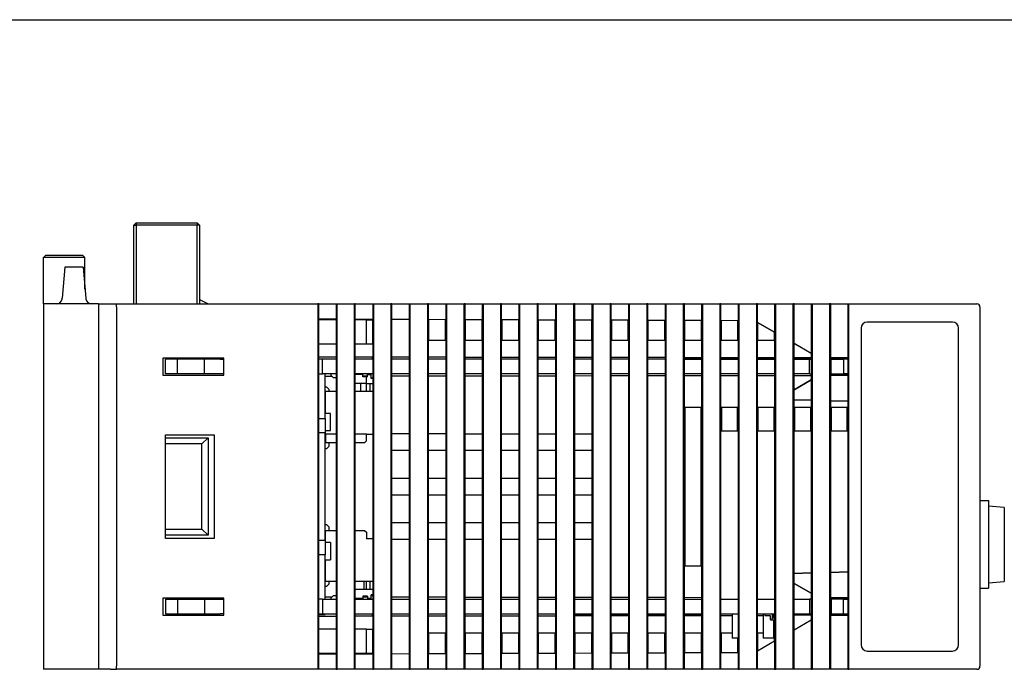
# Model space of a CAD drawing. Units: millimetres. Extents: x 13 to 284, y 13 to 190.
# Drawn here: x 59 to 113, y 154 to 190 of the extents above; entities that cross this region are included whole.
import ezdxf

# ---------------------------------------------------------------- set-up
doc = ezdxf.new("R2010")
doc.units = ezdxf.units.MM
doc.layers.add('WORKLAYER', color=7, linetype='Continuous', lineweight=25)

msp = doc.modelspace()

# ---------------------------------------------------------------- linework, layer by layer
at = {"color": 7, "linetype": 'Continuous', "lineweight": 25}
for p, q in [((65.56561699, 178.75651069), (65.69895032, 178.88984402)), ((65.69895032, 178.88984402), (69.03228365, 178.88984402)), ((65.69895032, 178.88984402), (65.69895032, 178.75651069)), ((69.03228365, 178.88984402), (69.03228365, 178.75651069)), ((69.03228365, 178.88984402), (69.16561699, 178.75651069)), ((65.56561699, 174.45651069), (65.56561699, 178.75651069)), ((65.56561699, 178.75651069), (65.69895032, 178.75651069)), ((65.69895032, 178.75651069), (65.69895032, 174.45651069)), ((69.03228365, 178.75651069), (65.69895032, 178.75651069)), ((69.03228365, 174.45651069), (69.03228365, 178.75651069)), ((69.16561699, 178.75651069), (69.03228365, 178.75651069)), ((69.16561699, 178.75651069), (69.16561699, 174.45651069)), ((60.63228365, 176.98984402), (60.76561699, 177.12317736)), ((62.89895032, 176.98984402), (60.63228365, 176.98984402)), ((60.63228365, 174.45651069), (60.63228365, 176.98984402)), ((60.76561699, 177.12317736), (62.76561699, 177.12317736)), ((62.89895032, 176.98984402), (62.76561699, 177.12317736)), ((62.89895032, 175.25651069), (62.89895032, 176.98984402)), ((61.79895032, 176.45651069), (61.65775461, 174.7621622)), ((62.79895032, 176.45651069), (61.79895032, 176.45651069)), ((62.79895032, 176.45651069), (62.94014603, 174.7621622)), ((69.16561699, 174.68984402), (69.63228365, 174.45651069)), ((60.63228365, 174.45651069), (60.63228365, 154.45651069)), ((63.63228365, 174.45651069), (60.63228365, 174.45651069)), ((63.63228365, 174.45651069), (63.63228365, 154.45651069)), ((63.63228365, 174.45651069), (64.29895032, 174.45651069)), ((64.29895032, 174.45651069), (64.63228365, 174.45651069)), ((64.63228365, 174.45651069), (75.64101828, 174.45651069)), ((64.63228365, 174.28984402), (64.63228365, 174.45651069)), ((64.63228365, 174.28984402), (64.63228365, 154.62317736)), ((75.63228365, 174.28984402), (75.63228365, 154.62317736)), ((75.68888125, 174.45651069), (75.64101828, 174.45651069)), ((75.68888125, 173.61653745), (75.68888125, 174.45651069)), ((75.68888125, 174.45651069), (76.64199155, 174.45651069)), ((76.64199155, 174.45651069), (76.64199155, 173.61309165)), ((76.64199155, 174.45651069), (76.69021569, 174.45651069)), ((76.69021569, 174.45651069), (77.64101828, 174.45651069)), ((76.69895032, 154.62317736), (76.69895032, 174.28984402)), ((77.63228365, 174.28984402), (77.63228365, 154.62317736)), ((77.68963942, 174.45651069), (77.64101828, 174.45651069)), ((77.68963942, 173.60930405), (77.68963942, 174.45651069)), ((77.68963942, 174.45651069), (78.64123395, 174.45651069)), ((78.64123395, 174.45651069), (78.64123395, 173.60586373)), ((78.64123395, 174.45651069), (78.69021569, 174.45651069)), ((78.69021569, 174.45651069), (79.64101828, 174.45651069)), ((78.69895032, 154.62317736), (78.69895032, 174.28984402)), ((79.63228365, 174.28984402), (79.63228365, 154.62317736)), ((79.69039759, 174.45651069), (79.64101828, 174.45651069)), ((79.69039759, 173.60207065), (79.69039759, 174.45651069)), ((79.69039759, 174.45651069), (80.64047635, 174.45651069)), ((80.64047635, 174.45651069), (80.64047635, 173.59863581)), ((80.64047635, 174.45651069), (80.69021569, 174.45651069)), ((80.69021569, 174.45651069), (81.64101828, 174.45651069)), ((80.69895032, 154.62317736), (80.69895032, 174.28984402)), ((81.63228365, 174.28984402), (81.63228365, 154.62317736)), ((81.69115577, 174.45651069), (81.64101828, 174.45651069)), ((81.69115577, 173.59483726), (81.69115577, 174.45651069)), ((81.69115577, 174.45651069), (82.63971875, 174.45651069)), ((82.63971875, 174.45651069), (82.63971875, 173.59140789)), ((82.63971875, 174.45651069), (82.69021569, 174.45651069)), ((82.69021569, 174.45651069), (83.64101828, 174.45651069)), ((82.69895032, 154.62317736), (82.69895032, 174.28984402)), ((83.63228365, 174.28984402), (83.63228365, 154.62317736)), ((83.69191394, 174.45651069), (83.64101828, 174.45651069)), ((83.69191394, 173.58760386), (83.69191394, 174.45651069)), ((83.69191394, 174.45651069), (84.63896115, 174.45651069)), ((84.63896115, 174.45651069), (84.63896115, 173.58417997)), ((84.63896115, 174.45651069), (84.69021569, 174.45651069)), ((84.69021569, 174.45651069), (85.64101828, 174.45651069)), ((84.69895032, 154.62317736), (84.69895032, 174.28984402)), ((85.63228365, 174.28984402), (85.63228365, 154.62317736)), ((85.69267211, 174.45651069), (85.64101828, 174.45651069)), ((85.69267211, 173.58037046), (85.69267211, 174.45651069)), ((85.69267211, 174.45651069), (86.63820356, 174.45651069)), ((86.63820356, 174.45651069), (86.63820356, 173.57695205)), ((86.63820356, 174.45651069), (86.69021569, 174.45651069)), ((86.69021569, 174.45651069), (87.64101828, 174.45651069)), ((86.69895032, 154.62317736), (86.69895032, 174.28984402)), ((87.63228365, 174.28984402), (87.63228365, 154.62317736)), ((87.69343028, 174.45651069), (87.64101828, 174.45651069)), ((87.69343028, 173.57313706), (87.69343028, 174.45651069)), ((87.69343028, 174.45651069), (88.63744596, 174.45651069)), ((88.63744596, 174.45651069), (88.63744596, 173.56972413)), ((88.63744596, 174.45651069), (88.69021569, 174.45651069)), ((88.69021569, 174.45651069), (89.64101828, 174.45651069)), ((88.69895032, 154.62317736), (88.69895032, 174.28984402)), ((89.63228365, 174.28984402), (89.63228365, 154.62317736)), ((89.69418846, 174.45651069), (89.64101828, 174.45651069)), ((89.69418846, 173.56590366), (89.69418846, 174.45651069)), ((89.69418846, 174.45651069), (90.63668836, 174.45651069)), ((90.63668836, 174.45651069), (90.63668836, 173.56249621)), ((90.63668836, 174.45651069), (90.69021569, 174.45651069)), ((90.69021569, 174.45651069), (91.64101828, 174.45651069)), ((90.69895032, 154.62317736), (90.69895032, 174.28984402)), ((91.63228365, 174.28984402), (91.63228365, 154.62317736)), ((91.69494663, 174.45651069), (91.64101828, 174.45651069)), ((91.69494663, 173.55867026), (91.69494663, 174.45651069)), ((91.69494663, 174.45651069), (92.63593076, 174.45651069)), ((92.63593076, 174.45651069), (92.63593076, 173.55526829)), ((92.63593076, 174.45651069), (92.69021569, 174.45651069)), ((92.69021569, 174.45651069), (93.64101828, 174.45651069)), ((92.69895032, 154.62317736), (92.69895032, 174.28984402)), ((93.63228365, 174.28984402), (93.63228365, 154.62317736)), ((93.6957048, 174.45651069), (93.64101828, 174.45651069)), ((93.6957048, 173.55143686), (93.6957048, 174.45651069)), ((93.6957048, 174.45651069), (94.63517316, 174.45651069)), ((94.63517316, 174.45651069), (94.63517316, 173.54804037)), ((94.63517316, 174.45651069), (94.69021569, 174.45651069)), ((94.69021569, 174.45651069), (95.64101828, 174.45651069)), ((94.69895032, 154.62317736), (94.69895032, 174.28984402)), ((95.63228365, 174.28984402), (95.63228365, 154.62317736)), ((95.69646298, 174.45651069), (95.64101828, 174.45651069)), ((95.69646298, 173.54420346), (95.69646298, 174.45651069)), ((95.69646298, 174.45651069), (96.63441556, 174.45651069)), ((96.63441556, 174.45651069), (96.63441556, 173.54081246)), ((96.63441556, 174.45651069), (96.69021569, 174.45651069)), ((96.69021569, 174.45651069), (97.64101828, 174.45651069)), ((96.69895032, 154.62317736), (96.69895032, 174.28984402)), ((97.63228365, 174.28984402), (97.63228365, 154.62317736)), ((97.69722115, 174.45651069), (97.64101828, 174.45651069)), ((97.69722115, 173.53697006), (97.69722115, 174.45651069)), ((97.69722115, 174.45651069), (98.63365797, 174.45651069)), ((98.63365797, 174.45651069), (98.63365797, 173.53358454)), ((98.63365797, 174.45651069), (98.69021569, 174.45651069)), ((98.69021569, 174.45651069), (99.64101828, 174.45651069)), ((98.69895032, 154.62317736), (98.69895032, 174.28984402)), ((99.63228365, 174.28984402), (99.63228365, 154.62317736)), ((99.69797932, 174.45651069), (99.64101828, 174.45651069)), ((99.69797932, 173.44540379), (99.69797932, 174.45651069)), ((99.69797932, 174.45651069), (100.63290037, 174.45651069)), ((100.63290037, 174.45651069), (100.63290037, 172.90561276)), ((100.63290037, 174.45651069), (100.69021569, 174.45651069)), ((100.69021569, 174.45651069), (101.64101828, 174.45651069)), ((100.69895032, 154.62317736), (100.69895032, 174.28984402)), ((101.63228365, 174.28984402), (101.63228365, 154.62317736)), ((101.69873749, 174.45651069), (101.64101828, 174.45651069)), ((101.69873749, 172.29023532), (101.69873749, 174.45651069)), ((101.69873749, 174.45651069), (102.63214277, 174.45651069)), ((102.63214277, 174.45651069), (102.63214277, 171.75131945)), ((102.63214277, 174.45651069), (102.69021569, 174.45651069)), ((102.69021569, 174.45651069), (103.64101828, 174.45651069)), ((102.69895032, 154.62317736), (102.69895032, 174.28984402)), ((103.63228365, 174.28984402), (103.63228365, 154.62317736)), ((103.69949567, 174.45651069), (103.64101828, 174.45651069)), ((103.69949567, 171.50001436), (103.69949567, 174.45651069)), ((103.69949567, 174.45651069), (104.63138517, 174.45651069)), ((104.63138517, 174.45651069), (104.63138517, 171.49866673)), ((104.63138517, 174.45651069), (104.69021569, 174.45651069)), ((104.69021569, 174.45651069), (111.19895032, 174.45651069)), ((104.69895032, 154.62317736), (104.69895032, 174.28984402)), ((111.19895032, 174.45651069), (111.69895032, 174.45651069)), ((111.86561699, 174.28984402), (111.86561699, 154.62317736)), ((75.68888125, 155.29648393), (75.68888125, 173.61653745)), ((76.64199155, 173.61309165), (75.68888125, 173.61653745)), ((76.64199155, 173.58984402), (75.68888125, 173.58984402)), ((76.64199155, 173.61309165), (76.64199155, 155.29992974)), ((77.68963942, 155.30371733), (77.68963942, 173.60930405)), ((78.64123395, 173.60586373), (77.68963942, 173.60930405)), ((78.29895032, 173.58984402), (77.68963942, 173.58984402)), ((78.29895032, 172.25651069), (78.29895032, 173.58984402)), ((78.29895032, 173.58984402), (78.63228365, 173.58984402)), ((78.63228365, 173.58984402), (78.63228365, 173.60589608)), ((78.63228365, 173.58984402), (78.64123395, 173.58984402)), ((78.63228365, 173.58984402), (78.63228365, 172.25651069)), ((78.64123395, 173.60586373), (78.64123395, 155.30715765)), ((79.69039759, 155.31095073), (79.69039759, 173.60207065)), ((80.64047635, 173.59863581), (79.69039759, 173.60207065)), ((80.64047635, 173.59863581), (80.64047635, 155.31438557)), ((81.69115577, 155.31818413), (81.69115577, 173.59483726)), ((82.63971875, 173.59140789), (81.69115577, 173.59483726)), ((81.72092507, 172.45651069), (81.72092507, 173.59472963)), ((82.6102415, 173.59151446), (82.6102415, 172.45651069)), ((82.63971875, 173.59140789), (82.63971875, 155.32161349)), ((83.69191394, 155.32541752), (83.69191394, 173.58760386)), ((84.63896115, 173.58417997), (83.69191394, 173.58760386)), ((83.72107666, 172.45651069), (83.72107666, 173.58749842)), ((84.61008993, 173.58428435), (84.61008993, 172.45651069)), ((84.63896115, 173.58417997), (84.63896115, 155.32884141)), ((85.69267211, 155.33265092), (85.69267211, 173.58037046)), ((86.63820356, 173.57695205), (85.69267211, 173.58037046)), ((85.72122825, 172.45651069), (85.72122825, 173.58026722)), ((86.60993837, 173.57705424), (86.60993837, 172.45651069)), ((86.63820356, 173.57695205), (86.63820356, 155.33606933)), ((87.69343028, 155.33988432), (87.69343028, 173.57313706)), ((88.63744596, 173.56972413), (87.69343028, 173.57313706)), ((87.72137984, 172.45651069), (87.72137984, 173.57303601)), ((88.6097868, 173.56982413), (88.6097868, 172.45651069)), ((88.63744596, 173.56972413), (88.63744596, 155.34329725)), ((89.69418846, 155.34711772), (89.69418846, 173.56590366)), ((90.63668836, 173.56249621), (89.69418846, 173.56590366)), ((89.72153143, 172.45651069), (89.72153143, 173.56580481)), ((90.60963523, 173.56259402), (90.60963523, 172.45651069)), ((90.63668836, 173.56249621), (90.63668836, 155.35052517)), ((91.69494663, 155.35435112), (91.69494663, 173.55867026)), ((92.63593076, 173.55526829), (91.69494663, 173.55867026)), ((91.72168302, 172.45651069), (91.72168302, 173.5585736)), ((92.60948367, 173.55536391), (92.60948367, 172.45651069)), ((92.63593076, 173.55526829), (92.63593076, 155.35775309)), ((93.6957048, 155.36158452), (93.6957048, 173.55143686)), ((94.63517316, 173.54804037), (93.6957048, 173.55143686)), ((93.72183461, 172.45651069), (93.72183461, 173.55134239)), ((94.6093321, 173.5481338), (94.6093321, 172.45651069)), ((94.63517316, 173.54804037), (94.63517316, 155.36498101)), ((95.69646298, 155.36881792), (95.69646298, 173.54420346)), ((96.63441556, 173.54081246), (95.69646298, 173.54420346)), ((95.72198619, 172.45651069), (95.72198619, 173.54411119)), ((96.60918054, 173.54090369), (96.60918054, 172.45651069)), ((96.63441556, 173.54081246), (96.63441556, 155.37220893)), ((97.69722115, 155.37605132), (97.69722115, 173.53697006)), ((98.63365797, 173.53358454), (97.69722115, 173.53697006)), ((97.72213778, 172.45651069), (97.72213778, 173.53687998)), ((98.60902897, 173.53367358), (98.60902897, 172.45651069)), ((98.63365797, 173.53358454), (98.63365797, 155.37943684)), ((99.69797932, 155.46761759), (99.69797932, 173.44540379)), ((99.69797932, 173.44540379), (100.63290037, 172.90561276)), ((100.63290037, 172.90310799), (99.69797932, 173.44289902)), ((99.72228937, 172.45651069), (99.72228937, 173.42886324)), ((105.36561699, 173.12317736), (105.36561699, 155.78984402)), ((110.36561699, 173.45651069), (105.69895032, 173.45651069)), ((110.69895032, 155.78984402), (110.69895032, 173.12317736)), ((82.6102415, 172.45651069), (81.72092507, 172.45651069)), ((84.61008993, 172.45651069), (83.72107666, 172.45651069)), ((86.60993837, 172.45651069), (85.72122825, 172.45651069)), ((88.6097868, 172.45651069), (87.72137984, 172.45651069)), ((90.60963523, 172.45651069), (89.72153143, 172.45651069)), ((92.60948367, 172.45651069), (91.72168302, 172.45651069)), ((94.6093321, 172.45651069), (93.72183461, 172.45651069)), ((96.60918054, 172.45651069), (95.72198619, 172.45651069)), ((98.60902897, 172.45651069), (97.72213778, 172.45651069)), ((100.60887741, 172.45651069), (99.72228937, 172.45651069)), ((100.60887741, 172.91697801), (100.60887741, 172.45651069)), ((100.63290037, 172.90561276), (100.63290037, 156.00740862)), ((76.64199155, 172.25651069), (75.68888125, 172.25651069)), ((78.29895032, 172.25651069), (77.68963942, 172.25651069)), ((78.63228365, 172.25651069), (78.29895032, 172.25651069)), ((101.69873749, 169.75611939), (101.69873749, 172.29023532)), ((101.69873749, 172.29023532), (102.63214277, 171.75131945)), ((102.63214277, 171.74881468), (101.69873749, 172.28773055)), ((70.49895032, 171.48984402), (67.16561699, 171.48984402)), ((67.16561699, 171.48984402), (67.16561699, 170.55651069)), ((67.29895032, 170.62317736), (67.29895032, 171.42317736)), ((67.96561699, 171.42317736), (67.29895032, 171.42317736)), ((67.96561699, 170.62317736), (67.96561699, 171.42317736)), ((69.43228365, 171.42317736), (67.96561699, 171.42317736)), ((69.43228365, 170.62317736), (69.43228365, 171.42317736)), ((70.30368817, 171.42317736), (69.43228365, 171.42317736)), ((70.30368817, 171.42317736), (70.49895032, 171.42317736)), ((70.49895032, 170.55651069), (70.49895032, 171.48984402)), ((76.64199155, 171.53914307), (75.68888125, 171.5405214)), ((75.68888125, 171.45651069), (76.03228365, 171.45651069)), ((75.89895032, 171.42317736), (75.68888125, 171.42317736)), ((75.89895032, 170.62317736), (75.89895032, 171.42317736)), ((76.64199155, 171.42317736), (75.89895032, 171.42317736)), ((76.03228365, 171.42317736), (76.03228365, 171.45651069)), ((78.64123395, 171.5362519), (77.68963942, 171.53762804)), ((78.64123395, 171.42317736), (77.68963942, 171.42317736)), ((78.62332657, 171.42317736), (78.62332657, 171.5362778)), ((80.64047635, 171.53336074), (79.69039759, 171.53473468)), ((80.64047635, 171.42317736), (79.69039759, 171.42317736)), ((82.63971875, 171.53046957), (81.69115577, 171.53184132)), ((82.63971875, 171.42317736), (81.69115577, 171.42317736)), ((84.63896115, 171.5275784), (83.69191394, 171.52894796)), ((84.63896115, 171.42317736), (83.69191394, 171.42317736)), ((86.63820356, 171.52468723), (85.69267211, 171.5260546)), ((86.63820356, 171.42317736), (85.69267211, 171.42317736)), ((88.63744596, 171.52179607), (87.69343028, 171.52316124)), ((88.63744596, 171.42317736), (87.69343028, 171.42317736)), ((90.63668836, 171.5189049), (89.69418846, 171.52026788)), ((90.63668836, 171.42317736), (89.69418846, 171.42317736)), ((92.63593076, 171.51601373), (91.69494663, 171.51737452)), ((92.63593076, 171.42317736), (91.69494663, 171.42317736)), ((94.63517316, 171.51312256), (93.6957048, 171.51448116)), ((94.63517316, 171.42317736), (93.6957048, 171.42317736)), ((96.63441556, 171.5102314), (95.69646298, 171.5115878)), ((95.69646298, 171.42984402), (96.63441556, 171.42984402)), ((96.63441556, 171.42317736), (95.69646298, 171.42317736)), ((98.63365797, 171.50734023), (97.69722115, 171.50869444)), ((97.69722115, 171.42984402), (98.63365797, 171.42984402)), ((98.63365797, 171.42317736), (97.69722115, 171.42317736)), ((100.63290037, 171.50444906), (99.69797932, 171.50580108)), ((99.69797932, 171.42984402), (100.63290037, 171.42984402)), ((100.63290037, 171.42317736), (99.69797932, 171.42317736)), ((102.63214277, 171.50155789), (101.69873749, 171.50290772)), ((101.69873749, 171.42984402), (102.63214277, 171.42984402)), ((102.53228365, 171.42317736), (101.69873749, 171.42317736)), ((102.53228365, 170.62317736), (102.53228365, 171.42317736)), ((102.63214277, 171.42317736), (102.53228365, 171.42317736)), ((102.63214277, 171.75131945), (102.63214277, 170.29503527)), ((103.69949567, 170.54634035), (103.69949567, 171.50001436)), ((103.69949567, 171.50001436), (104.63138517, 171.49866673)), ((104.63138517, 171.49866045), (103.69949567, 171.50000809)), ((103.69949567, 171.42984402), (104.06561699, 171.42984402)), ((103.73228365, 171.42317736), (103.69949567, 171.42317736)), ((103.73228365, 170.62317736), (103.73228365, 171.42317736)), ((103.73228365, 171.42317736), (104.39895032, 171.42317736)), ((104.06561699, 171.42984402), (104.06561699, 171.42317736)), ((104.39895032, 171.42317736), (104.39895032, 170.62317736)), ((104.63138517, 171.42317736), (104.39895032, 171.42317736)), ((104.63138517, 171.49866673), (104.63138517, 170.54768799)), ((67.16561699, 170.55651069), (70.49895032, 170.55651069)), ((67.96561699, 170.62317736), (67.29895032, 170.62317736)), ((69.43228365, 170.62317736), (67.96561699, 170.62317736)), ((70.30368817, 170.62317736), (69.43228365, 170.62317736)), ((70.49895032, 170.62317736), (70.30368817, 170.62317736)), ((75.68888125, 170.62317736), (75.89895032, 170.62317736)), ((76.64199155, 170.62317736), (75.89895032, 170.62317736)), ((76.03228365, 168.85651069), (76.03228365, 170.62317736)), ((76.03228365, 170.50632992), (76.40192986, 170.50686448)), ((76.36561699, 170.54317736), (76.36561699, 170.62317736)), ((76.49895032, 170.40984402), (76.36561699, 170.54317736)), ((76.64199155, 170.40984402), (76.49895032, 170.40984402)), ((78.64123395, 170.62317736), (77.68963942, 170.62317736)), ((78.09895032, 170.58984402), (77.68963942, 170.58984402)), ((78.09895032, 170.45651069), (78.09895032, 170.58984402)), ((78.09895032, 170.5093186), (78.36561699, 170.50970423)), ((78.29895032, 170.45651069), (78.09895032, 170.45651069)), ((78.29895032, 170.08984402), (78.29895032, 170.45651069)), ((78.36561699, 170.45651069), (78.29895032, 170.45651069)), ((78.36561699, 170.58984402), (78.56561699, 170.58984402)), ((78.36561699, 170.45651069), (78.36561699, 170.58984402)), ((78.53228365, 170.62317736), (78.50283921, 170.58984402)), ((78.56561699, 170.37651069), (78.56561699, 170.58984402)), ((78.64123395, 170.37651069), (78.56561699, 170.37651069)), ((78.59895032, 170.40984402), (78.64123395, 170.40984402)), ((78.59895032, 170.37651069), (78.59895032, 170.40984402)), ((80.64047635, 170.62317736), (79.69039759, 170.62317736)), ((79.69039759, 170.51162004), (80.64047635, 170.51299398)), ((82.63971875, 170.62317736), (81.69115577, 170.62317736)), ((81.69115577, 170.5145134), (82.63971875, 170.51588514)), ((84.63896115, 170.62317736), (83.69191394, 170.62317736)), ((83.69191394, 170.51740676), (84.63896115, 170.51877631)), ((86.63820356, 170.62317736), (85.69267211, 170.62317736)), ((85.69267211, 170.52030012), (86.63820356, 170.52166748)), ((88.63744596, 170.62317736), (87.69343028, 170.62317736)), ((87.69343028, 170.52319348), (88.63744596, 170.52455865)), ((90.63668836, 170.62317736), (89.69418846, 170.62317736)), ((89.69418846, 170.52608684), (90.63668836, 170.52744982)), ((92.63593076, 170.62317736), (91.69494663, 170.62317736)), ((91.69494663, 170.5289802), (92.63593076, 170.53034098)), ((94.63517316, 170.62317736), (93.6957048, 170.62317736)), ((93.6957048, 170.53187356), (94.63517316, 170.53323215)), ((96.63441556, 170.62317736), (95.69646298, 170.62317736)), ((95.69646298, 170.53476692), (96.63441556, 170.53612332)), ((98.63365797, 170.62317736), (97.69722115, 170.62317736)), ((97.69722115, 170.53766027), (98.63365797, 170.53901449)), ((100.63290037, 170.62317736), (99.69797932, 170.62317736)), ((99.69797932, 170.54055363), (100.63290037, 170.54190565)), ((102.53228365, 170.62317736), (101.69873749, 170.62317736)), ((101.69873749, 170.54344699), (102.63214277, 170.54479682)), ((101.69873749, 169.75778924), (102.63214277, 170.29670511)), ((102.63214277, 170.29503527), (101.69873749, 169.75611939)), ((102.53228365, 170.62317736), (102.63214277, 170.62317736)), ((102.63214277, 170.29503527), (102.63214277, 169.18291837)), ((103.73228365, 170.62317736), (103.69949567, 170.62317736)), ((103.69949567, 170.54634454), (104.63138517, 170.54769217)), ((104.63138517, 170.54768799), (103.69949567, 170.54634035)), ((103.69949567, 169.15426385), (103.69949567, 170.54634035)), ((103.73228365, 170.62317736), (104.39895032, 170.62317736)), ((104.63138517, 170.62317736), (104.39895032, 170.62317736)), ((104.63138517, 170.54768799), (104.63138517, 169.12924603)), ((76.03228365, 169.92317736), (76.11228365, 169.92317736)), ((76.11228365, 169.92317736), (76.24561699, 169.78984402)), ((76.24561699, 169.78984402), (76.24561699, 169.65651069)), ((78.29895032, 170.08984402), (77.68963942, 170.08984402)), ((77.99895032, 169.65651069), (77.99895032, 170.08984402)), ((78.29895032, 170.08984402), (78.64123395, 170.08984402)), ((78.30561699, 169.65651069), (78.30561699, 170.08984402)), ((78.50561699, 169.65651069), (78.50561699, 170.08984402)), ((101.69873749, 169.20797688), (101.69873749, 169.75611939)), ((76.06561699, 168.45651069), (76.06561699, 169.65651069)), ((76.64199155, 169.65651069), (76.06561699, 169.65651069)), ((78.64123395, 169.65651069), (77.68963942, 169.65651069)), ((101.69873749, 159.7050445), (101.69873749, 169.20797688)), ((101.69873749, 169.20797688), (102.63214277, 169.18291837)), ((102.63214277, 169.18284072), (101.69873749, 169.20789924)), ((102.63214277, 169.18291837), (102.63214277, 159.73010301)), ((76.06561699, 169.05651069), (76.03228365, 169.12317736)), ((76.03228365, 168.18984402), (76.03228365, 168.85651069)), ((95.72198619, 168.78984402), (95.72198619, 160.12317736)), ((96.60918054, 168.78984402), (95.72198619, 168.78984402)), ((96.60918054, 160.12317736), (96.60918054, 168.78984402)), ((97.72213778, 168.78984402), (97.72213778, 167.51651069)), ((98.60902897, 168.78984402), (97.72213778, 168.78984402)), ((98.60902897, 167.51651069), (98.60902897, 168.78984402)), ((99.72228937, 168.78984402), (99.72228937, 167.51651069)), ((100.60887741, 168.78984402), (99.72228937, 168.78984402)), ((100.60887741, 167.51651069), (100.60887741, 168.78984402)), ((101.72244096, 168.78984402), (101.72244096, 167.51651069)), ((102.60872584, 168.78984402), (101.72244096, 168.78984402)), ((102.60872584, 167.51651069), (102.60872584, 168.78984402)), ((103.69949567, 159.75875753), (103.69949567, 169.15426385)), ((103.69949567, 169.15426385), (104.63138517, 169.12924603)), ((104.63138517, 169.12916838), (103.69949567, 169.1541862)), ((103.72259255, 168.78984402), (103.72259255, 167.51651069)), ((104.60857427, 168.78984402), (103.72259255, 168.78984402)), ((104.60857427, 167.51651069), (104.60857427, 168.78984402)), ((104.63138517, 169.12924603), (104.63138517, 159.78377535)), ((75.68888125, 168.18984402), (76.03228365, 168.18984402)), ((76.03228365, 168.18984402), (76.03228365, 167.38984402)), ((76.33228365, 168.45651069), (76.06561699, 168.45651069)), ((76.33228365, 167.52317736), (76.33228365, 168.45651069)), ((67.29895032, 167.28984402), (69.96561699, 167.28984402)), ((67.29895032, 161.62317736), (67.29895032, 167.28984402)), ((67.29895032, 167.12317736), (69.63228365, 167.12317736)), ((69.63228365, 167.12317736), (69.29895032, 166.78984402)), ((69.63228365, 167.12317736), (69.63228365, 161.78984402)), ((69.96561699, 167.28984402), (69.96561699, 161.62317736)), ((76.03228365, 167.38984402), (75.68888125, 167.38984402)), ((76.03228365, 166.72317736), (76.03228365, 167.38984402)), ((76.03228365, 167.12317736), (76.06561699, 167.15651069)), ((76.06561699, 167.32317736), (76.06561699, 167.52317736)), ((76.06561699, 167.52317736), (76.33228365, 167.52317736)), ((76.64199155, 167.32317736), (76.06561699, 167.32317736)), ((76.06561699, 167.32317736), (76.06561699, 166.85651069)), ((78.29895032, 167.32317736), (77.68963942, 167.32317736)), ((78.29895032, 167.32317736), (78.64123395, 167.32317736)), ((78.29895032, 166.95651069), (78.29895032, 167.32317736)), ((80.64047635, 167.33461782), (79.69039759, 167.33468983)), ((82.63971875, 167.3344663), (81.69115577, 167.33453819)), ((84.63896115, 167.33431478), (83.69191394, 167.33438656)), ((86.63820356, 167.33416326), (85.69267211, 167.33423492)), ((88.63744596, 167.33401174), (87.69343028, 167.33408329)), ((90.63668836, 167.33386022), (89.69418846, 167.33393165)), ((97.69722115, 167.51651069), (98.63365797, 167.51651069)), ((99.69797932, 167.51651069), (100.63290037, 167.51651069)), ((101.69873749, 167.51651069), (102.63214277, 167.51651069)), ((103.69949567, 167.51651069), (104.63138517, 167.51651069)), ((69.29895032, 166.78984402), (67.29895032, 166.78984402)), ((69.29895032, 162.12317736), (69.29895032, 166.78984402)), ((76.03228365, 162.18984402), (76.03228365, 166.72317736)), ((76.11228365, 166.52317736), (76.03228365, 166.52317736)), ((76.64199155, 166.85651069), (76.06561699, 166.85651069)), ((76.24561699, 166.65651069), (76.11228365, 166.52317736)), ((76.24561699, 166.85651069), (76.24561699, 166.65651069)), ((78.19895032, 166.85651069), (77.68963942, 166.85651069)), ((78.29895032, 166.95651069), (78.19895032, 166.85651069)), ((79.69039759, 166.44499822), (80.64047635, 166.44507023)), ((81.69115577, 166.44514986), (82.63971875, 166.44522175)), ((83.69191394, 166.44530149), (84.63896115, 166.44537327)), ((85.69267211, 166.44545313), (86.63820356, 166.44552479)), ((87.69343028, 166.44560476), (88.63744596, 166.44567631)), ((89.69418846, 166.44575639), (90.63668836, 166.44582783)), ((80.64047635, 164.90128449), (79.69039759, 164.90135649)), ((82.63971875, 164.90113297), (81.69115577, 164.90120486)), ((84.63896115, 164.90098145), (83.69191394, 164.90105322)), ((86.63820356, 164.90082993), (85.69267211, 164.90090159)), ((88.63744596, 164.90067841), (87.69343028, 164.90074995)), ((90.63668836, 164.90052689), (89.69418846, 164.90059832)), ((79.69039759, 164.01166489), (80.64047635, 164.01173689)), ((81.69115577, 164.01181652), (82.63971875, 164.01188841)), ((83.69191394, 164.01196816), (84.63896115, 164.01203993)), ((85.69267211, 164.01211979), (86.63820356, 164.01219145)), ((87.69343028, 164.01227143), (88.63744596, 164.01234297)), ((89.69418846, 164.01242306), (90.63668836, 164.01249449)), ((111.86561699, 163.68984402), (112.33228365, 163.68984402)), ((112.33228365, 163.68984402), (112.33228365, 158.88984402)), ((113.19895032, 163.31402052), (112.33228365, 163.38984402)), ((113.19895032, 163.31402052), (113.19895032, 159.26566753)), ((76.03228365, 162.38984402), (76.11228365, 162.38984402)), ((76.03228365, 161.52317736), (76.03228365, 162.18984402)), ((76.11228365, 162.38984402), (76.24561699, 162.25651069)), ((76.24561699, 162.25651069), (76.24561699, 162.05651069)), ((80.64047635, 162.46795115), (79.69039759, 162.46802316)), ((82.63971875, 162.46779963), (81.69115577, 162.46787152)), ((84.63896115, 162.46764811), (83.69191394, 162.46771989)), ((86.63820356, 162.4674966), (85.69267211, 162.46756826)), ((88.63744596, 162.46734508), (87.69343028, 162.46741662)), ((90.63668836, 162.46719356), (89.69418846, 162.46726499)), ((67.29895032, 162.12317736), (69.29895032, 162.12317736)), ((69.63228365, 161.78984402), (67.29895032, 161.78984402)), ((69.96561699, 161.62317736), (67.29895032, 161.62317736)), ((69.63228365, 161.78984402), (69.29895032, 162.12317736)), ((76.06561699, 161.75651069), (76.03228365, 161.78984402)), ((76.06561699, 162.05651069), (76.64199155, 162.05651069)), ((76.06561699, 161.38984402), (76.06561699, 162.05651069)), ((77.68963942, 162.05651069), (78.19895032, 162.05651069)), ((78.19895032, 162.05651069), (78.29895032, 161.95651069)), ((78.29895032, 161.95651069), (78.29895032, 161.58984402)), ((75.68888125, 161.52317736), (76.03228365, 161.52317736)), ((76.03228365, 161.52317736), (76.03228365, 160.72317736)), ((76.33228365, 161.38984402), (76.06561699, 161.38984402)), ((76.33228365, 161.38984402), (76.33228365, 160.45651069)), ((78.64123395, 161.58984402), (78.29895032, 161.58984402)), ((79.69039759, 161.57833156), (80.64047635, 161.57840356)), ((81.69115577, 161.57848319), (82.63971875, 161.57855508)), ((83.69191394, 161.57863482), (84.63896115, 161.5787066)), ((85.69267211, 161.57878646), (86.63820356, 161.57885812)), ((87.69343028, 161.57893809), (88.63744596, 161.57900964)), ((89.69418846, 161.57908973), (90.63668836, 161.57916116)), ((76.03228365, 160.72317736), (75.68888125, 160.72317736)), ((76.03228365, 160.05651069), (76.03228365, 160.72317736)), ((76.03228365, 158.28984402), (76.03228365, 160.05651069)), ((76.06561699, 159.25651069), (76.06561699, 160.45651069)), ((76.06561699, 160.45651069), (76.33228365, 160.45651069)), ((95.72198619, 160.12317736), (96.60918054, 160.12317736)), ((76.03228365, 159.78984402), (76.06561699, 159.85651069)), ((101.69873749, 159.70512214), (102.63214277, 159.73018066)), ((102.63214277, 159.73010301), (101.69873749, 159.7050445)), ((101.69873749, 159.15690199), (101.69873749, 159.7050445)), ((102.63214277, 159.73010301), (102.63214277, 158.61798612)), ((103.69949567, 159.75883518), (104.63138517, 159.783853)), ((104.63138517, 159.78377535), (103.69949567, 159.75875753)), ((103.69949567, 158.36668103), (103.69949567, 159.75875753)), ((104.63138517, 159.78377535), (104.63138517, 158.36533339)), ((76.11228365, 158.98984402), (76.03228365, 158.98984402)), ((76.64199155, 159.25651069), (76.06561699, 159.25651069)), ((76.24561699, 159.12317736), (76.11228365, 158.98984402)), ((76.24561699, 159.25651069), (76.24561699, 159.12317736)), ((78.64123395, 159.25651069), (77.68963942, 159.25651069)), ((78.16561699, 158.82317736), (78.16561699, 159.25651069)), ((78.30561699, 158.82317736), (78.30561699, 159.25651069)), ((78.50561699, 158.82317736), (78.50561699, 159.25651069)), ((101.69873749, 156.62278606), (101.69873749, 159.15690199)), ((101.69873749, 159.15690199), (102.63214277, 158.61798612)), ((102.63214277, 158.61631627), (101.69873749, 159.15523214)), ((112.33228365, 159.18984402), (113.19895032, 159.26566753)), ((76.40192986, 158.4061569), (76.03228365, 158.40669146)), ((76.36561699, 158.36984402), (76.49895032, 158.50317736)), ((76.49895032, 158.50317736), (76.64199155, 158.50317736)), ((78.64123395, 158.82317736), (77.68963942, 158.82317736)), ((78.09895032, 158.45651069), (78.09895032, 158.32317736)), ((78.36561699, 158.45651069), (78.09895032, 158.45651069)), ((78.36561699, 158.40331715), (78.09895032, 158.40370279)), ((78.36561699, 158.45651069), (78.36561699, 158.32317736)), ((78.64123395, 158.53651069), (78.56561699, 158.53651069)), ((78.56561699, 158.32317736), (78.56561699, 158.53651069)), ((78.59895032, 158.53651069), (78.59895032, 158.50317736)), ((78.59895032, 158.50317736), (78.64123395, 158.50317736)), ((80.64047635, 158.4000274), (79.69039759, 158.40140134)), ((82.63971875, 158.39713624), (81.69115577, 158.39850798)), ((84.63896115, 158.39424507), (83.69191394, 158.39561462)), ((86.63820356, 158.3913539), (85.69267211, 158.39272126)), ((88.63744596, 158.38846273), (87.69343028, 158.3898279)), ((90.63668836, 158.38557157), (89.69418846, 158.38693454)), ((92.63593076, 158.3826804), (91.69494663, 158.38404119)), ((102.63214277, 158.61798612), (102.63214277, 157.16170193)), ((111.86561699, 158.88984402), (112.33228365, 158.88984402)), ((67.16561699, 158.35651069), (67.16561699, 157.42317736)), ((70.49895032, 158.35651069), (67.16561699, 158.35651069)), ((67.29895032, 158.28984402), (67.29895032, 157.48984402)), ((67.29895032, 158.28984402), (67.96561699, 158.28984402)), ((67.96561699, 158.28984402), (67.96561699, 157.48984402)), ((67.96561699, 158.28984402), (69.43228365, 158.28984402)), ((69.43228365, 158.28984402), (69.43228365, 157.48984402)), ((69.43228365, 158.28984402), (70.30368817, 158.28984402)), ((70.30368817, 158.28984402), (70.49895032, 158.28984402)), ((70.49895032, 157.42317736), (70.49895032, 158.35651069)), ((75.89895032, 158.28984402), (75.68888125, 158.28984402)), ((75.89895032, 158.28984402), (75.89895032, 157.48984402)), ((75.89895032, 158.28984402), (76.64199155, 158.28984402)), ((76.36561699, 158.28984402), (76.36561699, 158.36984402)), ((78.09895032, 158.32317736), (77.68963942, 158.32317736)), ((77.68963942, 158.28984402), (78.64123395, 158.28984402)), ((78.56561699, 158.32317736), (78.36561699, 158.32317736)), ((78.53228365, 158.28984402), (78.50283921, 158.32317736)), ((79.69039759, 158.28984402), (80.64047635, 158.28984402)), ((81.69115577, 158.28984402), (82.63971875, 158.28984402)), ((83.69191394, 158.28984402), (84.63896115, 158.28984402)), ((85.69267211, 158.28984402), (86.63820356, 158.28984402)), ((87.69343028, 158.28984402), (88.63744596, 158.28984402)), ((89.69418846, 158.28984402), (90.63668836, 158.28984402)), ((91.69494663, 158.28984402), (92.63593076, 158.28984402)), ((94.63517316, 158.37978923), (93.6957048, 158.38114783)), ((93.6957048, 158.28984402), (94.63517316, 158.28984402)), ((96.63441556, 158.37689806), (95.69646298, 158.37825447)), ((95.69646298, 158.28984402), (96.63441556, 158.28984402)), ((97.69722115, 158.28984402), (98.63365797, 158.28984402)), ((99.69797932, 158.28984402), (100.63290037, 158.28984402)), ((101.69873749, 158.28984402), (102.53228365, 158.28984402)), ((102.53228365, 158.28984402), (102.53228365, 157.48984402)), ((102.63214277, 158.28984402), (102.53228365, 158.28984402)), ((103.69949567, 157.41300702), (103.69949567, 158.36668103)), ((103.69949567, 158.36668103), (104.63138517, 158.36533339)), ((104.63138517, 158.36532921), (103.69949567, 158.36667685)), ((103.69949567, 158.28984402), (103.73228365, 158.28984402)), ((103.73228365, 158.28984402), (103.73228365, 157.48984402)), ((104.39895032, 158.28984402), (103.73228365, 158.28984402)), ((104.39895032, 157.48984402), (104.39895032, 158.28984402)), ((104.39895032, 158.28984402), (104.63138517, 158.28984402)), ((104.63138517, 158.36533339), (104.63138517, 157.41435466)), ((67.16561699, 157.42317736), (70.49895032, 157.42317736)), ((67.29895032, 157.48984402), (67.96561699, 157.48984402)), ((67.96561699, 157.48984402), (69.43228365, 157.48984402)), ((69.43228365, 157.48984402), (70.30368817, 157.48984402)), ((70.49895032, 157.48984402), (70.30368817, 157.48984402)), ((75.68888125, 157.48984402), (75.89895032, 157.48984402)), ((75.68888125, 157.45651069), (76.03228365, 157.45651069)), ((75.68888125, 157.37249999), (76.64199155, 157.37387831)), ((75.89895032, 157.48984402), (76.64199155, 157.48984402)), ((76.03228365, 157.45651069), (76.03228365, 157.48984402)), ((77.68963942, 157.48984402), (78.64123395, 157.48984402)), ((77.68963942, 157.37539335), (78.64123395, 157.37676948)), ((78.62332657, 157.37674358), (78.62332657, 157.48984402)), ((79.69039759, 157.48984402), (80.64047635, 157.48984402)), ((79.69039759, 157.3782867), (80.64047635, 157.37966064)), ((81.69115577, 157.48984402), (82.63971875, 157.48984402)), ((81.69115577, 157.38118006), (82.63971875, 157.38255181)), ((83.69191394, 157.48984402), (84.63896115, 157.48984402)), ((83.69191394, 157.38407342), (84.63896115, 157.38544298)), ((85.69267211, 157.48984402), (86.63820356, 157.48984402)), ((85.69267211, 157.38696678), (86.63820356, 157.38833415)), ((87.69343028, 157.48984402), (88.63744596, 157.48984402)), ((87.69343028, 157.38986014), (88.63744596, 157.39122531)), ((89.69418846, 157.48984402), (90.63668836, 157.48984402)), ((90.63668836, 157.43717736), (89.69418846, 157.43717736)), ((89.69418846, 157.3927535), (90.63668836, 157.39411648)), ((91.69494663, 157.48984402), (92.63593076, 157.48984402)), ((92.63593076, 157.43717736), (91.69494663, 157.43717736)), ((91.69494663, 157.39564686), (92.63593076, 157.39700765)), ((93.6957048, 157.48984402), (94.63517316, 157.48984402)), ((94.63517316, 157.43717736), (93.6957048, 157.43717736)), ((93.6957048, 157.39854022), (94.63517316, 157.39989882)), ((95.69646298, 157.48984402), (96.63441556, 157.48984402)), ((96.63441556, 157.43717736), (95.69646298, 157.43717736)), ((95.69646298, 157.40143358), (96.63441556, 157.40278998)), ((97.69722115, 157.48984402), (98.63365797, 157.48984402)), ((97.69722115, 157.40432694), (98.30895032, 157.40521158)), ((98.30895032, 157.48984402), (98.30895032, 156.16984402)), ((99.69797932, 157.48984402), (100.63290037, 157.48984402)), ((99.69797932, 157.4072203), (100.00228365, 157.40766037)), ((100.00228365, 157.48984402), (100.00228365, 156.16984402)), ((100.09895032, 157.48984402), (100.09895032, 157.38984402)), ((100.39895032, 157.38984402), (100.09895032, 157.38984402)), ((100.39895032, 157.18984402), (100.39895032, 157.38984402)), ((100.49895032, 157.45651069), (100.49895032, 157.25651069)), ((100.59561699, 157.25651069), (100.59561699, 157.48984402)), ((100.59561699, 157.4085184), (100.63290037, 157.40857232)), ((101.69873749, 157.48984402), (102.53228365, 157.48984402)), ((102.63214277, 157.42317736), (101.69873749, 157.42317736)), ((101.99895032, 157.42317736), (101.99895032, 157.48984402)), ((102.53228365, 157.48984402), (102.63214277, 157.48984402)), ((103.69949567, 157.48984402), (103.73228365, 157.48984402)), ((103.83228365, 157.42317736), (103.69949567, 157.42317736)), ((103.69949567, 157.41301329), (104.63138517, 157.41436093)), ((103.69949567, 157.41300702), (104.63138517, 157.41435466)), ((103.69949567, 154.45651069), (103.69949567, 157.41300702)), ((103.73228365, 157.48984402), (104.39895032, 157.48984402)), ((103.83228365, 157.41320532), (103.83228365, 157.42317736)), ((104.16561699, 157.45651069), (104.16561699, 157.41368737)), ((104.39895032, 157.48984402), (104.63138517, 157.48984402)), ((104.56561699, 157.48984402), (104.56561699, 157.41426582)), ((104.63138517, 157.41435466), (104.63138517, 154.45651069)), ((100.43228365, 157.15651069), (100.49895032, 157.15651069)), ((100.63290037, 157.25651069), (100.49895032, 157.25651069)), ((100.49895032, 157.15651069), (100.49895032, 157.25651069)), ((100.49895032, 157.15651069), (100.63290037, 157.15651069)), ((100.59561699, 156.16984402), (100.59561699, 157.15651069)), ((101.69873749, 156.62529083), (102.63214277, 157.16420671)), ((101.69873749, 156.62278606), (102.63214277, 157.16170193)), ((102.63214277, 157.16170193), (102.63214277, 154.45651069)), ((76.64199155, 156.65651069), (75.68888125, 156.65651069)), ((78.29895032, 156.65651069), (77.68963942, 156.65651069)), ((78.29895032, 155.32317736), (78.29895032, 156.65651069)), ((78.29895032, 156.65651069), (78.63228365, 156.65651069)), ((78.63228365, 156.65651069), (78.63228365, 155.32317736)), ((81.72092507, 156.45651069), (82.6102415, 156.45651069)), ((81.72092507, 155.31829175), (81.72092507, 156.45651069)), ((82.6102415, 156.45651069), (82.6102415, 155.32150692)), ((83.72107666, 156.45651069), (84.61008993, 156.45651069)), ((83.72107666, 155.32552296), (83.72107666, 156.45651069)), ((84.61008993, 156.45651069), (84.61008993, 155.32873703)), ((85.72122825, 156.45651069), (86.60993837, 156.45651069)), ((85.72122825, 155.33275416), (85.72122825, 156.45651069)), ((86.60993837, 156.45651069), (86.60993837, 155.33596714)), ((87.72137984, 156.45651069), (88.6097868, 156.45651069)), ((87.72137984, 155.33998537), (87.72137984, 156.45651069)), ((88.6097868, 156.45651069), (88.6097868, 155.34319725)), ((89.72153143, 156.45651069), (90.60963523, 156.45651069)), ((89.72153143, 155.34721658), (89.72153143, 156.45651069)), ((90.60963523, 156.45651069), (90.60963523, 155.35042736)), ((91.72168302, 156.45651069), (92.60948367, 156.45651069)), ((91.72168302, 155.35444778), (91.72168302, 156.45651069)), ((92.60948367, 156.45651069), (92.60948367, 155.35765747)), ((93.72183461, 156.45651069), (94.6093321, 156.45651069)), ((93.72183461, 155.36167899), (93.72183461, 156.45651069)), ((94.6093321, 156.45651069), (94.6093321, 155.36488758)), ((95.72198619, 156.45651069), (96.60918054, 156.45651069)), ((95.72198619, 155.36891019), (95.72198619, 156.45651069)), ((96.60918054, 156.45651069), (96.60918054, 155.37211769)), ((97.72213778, 156.45651069), (98.30895032, 156.45651069)), ((97.72213778, 155.3761414), (97.72213778, 156.45651069)), ((99.72228937, 156.45651069), (100.00228365, 156.45651069)), ((99.72228937, 155.48415815), (99.72228937, 156.45651069)), ((100.59561699, 156.45651069), (100.60887741, 156.45651069)), ((100.60887741, 156.45651069), (100.60887741, 155.99604337)), ((101.69873749, 154.45651069), (101.69873749, 156.62278606)), ((98.63365797, 156.16984402), (98.30895032, 156.16984402)), ((98.60902897, 156.16984402), (98.60902897, 155.3793478)), ((99.69797932, 155.47012237), (100.63290037, 156.00991339)), ((99.69797932, 155.46761759), (100.63290037, 156.00740862)), ((100.59561699, 156.16984402), (100.00228365, 156.16984402)), ((100.63290037, 156.00740862), (100.63290037, 154.45651069)), ((76.64199155, 155.32317736), (75.68888125, 155.32317736)), ((75.68888125, 155.29648393), (76.64199155, 155.29992974)), ((75.68888125, 154.45651069), (75.68888125, 155.29648393)), ((76.64199155, 155.29992974), (76.64199155, 154.45651069)), ((78.29895032, 155.32317736), (77.68963942, 155.32317736)), ((77.68963942, 155.30371733), (78.64123395, 155.30715765)), ((77.68963942, 154.45651069), (77.68963942, 155.30371733)), ((78.63228365, 155.32317736), (78.29895032, 155.32317736)), ((78.64123395, 155.32317736), (78.63228365, 155.32317736)), ((78.63228365, 155.32317736), (78.63228365, 155.3071253)), ((78.64123395, 155.30715765), (78.64123395, 154.45651069)), ((79.69039759, 155.31095073), (80.64047635, 155.31438557)), ((79.69039759, 154.45651069), (79.69039759, 155.31095073)), ((80.64047635, 155.31438557), (80.64047635, 154.45651069)), ((81.69115577, 155.31818413), (82.63971875, 155.32161349)), ((81.69115577, 154.45651069), (81.69115577, 155.31818413)), ((82.63971875, 155.32161349), (82.63971875, 154.45651069)), ((83.69191394, 155.32541752), (84.63896115, 155.32884141)), ((83.69191394, 154.45651069), (83.69191394, 155.32541752)), ((84.63896115, 155.32884141), (84.63896115, 154.45651069)), ((85.69267211, 155.33265092), (86.63820356, 155.33606933)), ((85.69267211, 154.45651069), (85.69267211, 155.33265092)), ((86.63820356, 155.33606933), (86.63820356, 154.45651069)), ((87.69343028, 155.33988432), (88.63744596, 155.34329725)), ((87.69343028, 154.45651069), (87.69343028, 155.33988432)), ((88.63744596, 155.34329725), (88.63744596, 154.45651069)), ((89.69418846, 155.34711772), (90.63668836, 155.35052517)), ((89.69418846, 154.45651069), (89.69418846, 155.34711772)), ((90.63668836, 155.35052517), (90.63668836, 154.45651069)), ((91.69494663, 155.35435112), (92.63593076, 155.35775309)), ((91.69494663, 154.45651069), (91.69494663, 155.35435112)), ((92.63593076, 155.35775309), (92.63593076, 154.45651069)), ((93.6957048, 155.36158452), (94.63517316, 155.36498101)), ((93.6957048, 154.45651069), (93.6957048, 155.36158452)), ((94.63517316, 155.36498101), (94.63517316, 154.45651069)), ((95.69646298, 155.36881792), (96.63441556, 155.37220893)), ((95.69646298, 154.45651069), (95.69646298, 155.36881792)), ((96.63441556, 155.37220893), (96.63441556, 154.45651069)), ((97.69722115, 155.37605132), (98.63365797, 155.37943684)), ((97.69722115, 154.45651069), (97.69722115, 155.37605132)), ((98.63365797, 155.37943684), (98.63365797, 154.45651069)), ((99.69797932, 154.45651069), (99.69797932, 155.46761759)), ((105.69895032, 155.45651069), (110.36561699, 155.45651069)), ((64.63228365, 154.45651069), (64.63228365, 154.62317736)), ((63.63228365, 154.45651069), (60.63228365, 154.45651069)), ((64.29895032, 154.45651069), (63.63228365, 154.45651069)), ((64.29895032, 154.45651069), (64.63228365, 154.45651069)), ((75.64101828, 154.45651069), (64.63228365, 154.45651069)), ((75.68888125, 154.45651069), (75.64101828, 154.45651069)), ((76.64199155, 154.45651069), (75.68888125, 154.45651069)), ((76.64199155, 154.45651069), (76.69021569, 154.45651069)), ((77.64101828, 154.45651069), (76.69021569, 154.45651069)), ((77.68963942, 154.45651069), (77.64101828, 154.45651069)), ((78.64123395, 154.45651069), (77.68963942, 154.45651069)), ((78.64123395, 154.45651069), (78.69021569, 154.45651069)), ((79.64101828, 154.45651069), (78.69021569, 154.45651069)), ((79.69039759, 154.45651069), (79.64101828, 154.45651069)), ((80.64047635, 154.45651069), (79.69039759, 154.45651069)), ((80.64047635, 154.45651069), (80.69021569, 154.45651069)), ((81.64101828, 154.45651069), (80.69021569, 154.45651069)), ((81.69115577, 154.45651069), (81.64101828, 154.45651069)), ((82.63971875, 154.45651069), (81.69115577, 154.45651069)), ((82.63971875, 154.45651069), (82.69021569, 154.45651069)), ((83.64101828, 154.45651069), (82.69021569, 154.45651069)), ((83.69191394, 154.45651069), (83.64101828, 154.45651069)), ((84.63896115, 154.45651069), (83.69191394, 154.45651069)), ((84.63896115, 154.45651069), (84.69021569, 154.45651069)), ((85.64101828, 154.45651069), (84.69021569, 154.45651069)), ((85.69267211, 154.45651069), (85.64101828, 154.45651069)), ((86.63820356, 154.45651069), (85.69267211, 154.45651069)), ((86.63820356, 154.45651069), (86.69021569, 154.45651069)), ((87.64101828, 154.45651069), (86.69021569, 154.45651069)), ((87.69343028, 154.45651069), (87.64101828, 154.45651069)), ((88.63744596, 154.45651069), (87.69343028, 154.45651069)), ((88.63744596, 154.45651069), (88.69021569, 154.45651069)), ((89.64101828, 154.45651069), (88.69021569, 154.45651069)), ((89.69418846, 154.45651069), (89.64101828, 154.45651069)), ((90.63668836, 154.45651069), (89.69418846, 154.45651069)), ((90.63668836, 154.45651069), (90.69021569, 154.45651069)), ((91.64101828, 154.45651069), (90.69021569, 154.45651069)), ((91.69494663, 154.45651069), (91.64101828, 154.45651069)), ((92.63593076, 154.45651069), (91.69494663, 154.45651069)), ((92.63593076, 154.45651069), (92.69021569, 154.45651069)), ((93.64101828, 154.45651069), (92.69021569, 154.45651069)), ((93.6957048, 154.45651069), (93.64101828, 154.45651069)), ((94.63517316, 154.45651069), (93.6957048, 154.45651069)), ((94.63517316, 154.45651069), (94.69021569, 154.45651069)), ((95.64101828, 154.45651069), (94.69021569, 154.45651069)), ((95.69646298, 154.45651069), (95.64101828, 154.45651069)), ((96.63441556, 154.45651069), (95.69646298, 154.45651069)), ((96.63441556, 154.45651069), (96.69021569, 154.45651069)), ((97.64101828, 154.45651069), (96.69021569, 154.45651069)), ((97.69722115, 154.45651069), (97.64101828, 154.45651069)), ((98.63365797, 154.45651069), (97.69722115, 154.45651069)), ((98.63365797, 154.45651069), (98.69021569, 154.45651069)), ((99.64101828, 154.45651069), (98.69021569, 154.45651069)), ((99.69797932, 154.45651069), (99.64101828, 154.45651069)), ((100.63290037, 154.45651069), (99.69797932, 154.45651069)), ((100.63290037, 154.45651069), (100.69021569, 154.45651069)), ((101.64101828, 154.45651069), (100.69021569, 154.45651069)), ((101.69873749, 154.45651069), (101.64101828, 154.45651069)), ((102.63214277, 154.45651069), (101.69873749, 154.45651069)), ((102.63214277, 154.45651069), (102.69021569, 154.45651069)), ((103.64101828, 154.45651069), (102.69021569, 154.45651069)), ((103.69949567, 154.45651069), (103.64101828, 154.45651069)), ((104.63138517, 154.45651069), (103.69949567, 154.45651069)), ((104.63138517, 154.45651069), (104.69021569, 154.45651069)), ((111.19895032, 154.45651069), (104.69021569, 154.45651069)), ((111.69895032, 154.45651069), (111.19895032, 154.45651069))]:
    msp.add_line(p, q, dxfattribs=at)
for centre, radius, start, end in [((61.32557269, 174.78984402), 0.33333333, 270, 350.537677792), ((61.32557269, 174.78984402), 0.33333333, 350.537677792, 355.236358309), ((63.27232795, 174.78984402), 0.33333333, 184.763641691, 189.462322208), ((63.27232795, 174.78984402), 0.33333333, 189.462322208, 270), ((111.69895032, 174.28984402), 0.16666667, 0, 90), ((105.69895032, 173.12317736), 0.33333333, 90, 180), ((110.36561699, 173.12317736), 0.33333333, 0, 90), ((100.46561699, 157.45651069), 0.03333333, 0, 90), ((104.19895032, 157.45651069), 0.03333333, 90, 180), ((100.43228365, 157.18984402), 0.03333333, 180, 270), ((105.69895032, 155.78984402), 0.33333333, 180, 270), ((110.36561699, 155.78984402), 0.33333333, 270, 0), ((111.69895032, 154.62317736), 0.16666667, 270, 0)]:
    msp.add_arc(centre, radius, start, end, dxfattribs=at)
for centre, start_param, end_param in [((75.64101828, 174.28984402), 0, 1.5707963268), ((76.69021569, 174.28984402), 4.7123889804, 6.2831853072), ((77.64101828, 174.28984402), 0, 1.5707963268), ((78.69021569, 174.28984402), 4.7123889804, 6.2831853072), ((79.64101828, 174.28984402), 0, 1.5707963268), ((80.69021569, 174.28984402), 4.7123889804, 6.2831853072), ((81.64101828, 174.28984402), 0, 1.5707963268), ((82.69021569, 174.28984402), 4.7123889804, 6.2831853072), ((83.64101828, 174.28984402), 0, 1.5707963268), ((84.69021569, 174.28984402), 4.7123889804, 6.2831853072), ((85.64101828, 174.28984402), 0, 1.5707963268), ((86.69021569, 174.28984402), 4.7123889804, 6.2831853072), ((87.64101828, 174.28984402), 0, 1.5707963268), ((88.69021569, 174.28984402), 4.7123889804, 6.2831853072), ((89.64101828, 174.28984402), 0, 1.5707963268), ((90.69021569, 174.28984402), 4.7123889804, 6.2831853072), ((91.64101828, 174.28984402), 0, 1.5707963268), ((92.69021569, 174.28984402), 4.7123889804, 6.2831853072), ((93.64101828, 174.28984402), 0, 1.5707963268), ((94.69021569, 174.28984402), 4.7123889804, 6.2831853072), ((95.64101828, 174.28984402), 0, 1.5707963268), ((96.69021569, 174.28984402), 4.7123889804, 6.2831853072), ((97.64101828, 174.28984402), 0, 1.5707963268), ((98.69021569, 174.28984402), 4.7123889804, 6.2831853072), ((99.64101828, 174.28984402), 0, 1.5707963268), ((100.69021569, 174.28984402), 4.7123889804, 6.2831853072), ((101.64101828, 174.28984402), 0, 1.5707963268), ((102.69021569, 174.28984402), 4.7123889804, 6.2831853072), ((103.64101828, 174.28984402), 0, 1.5707963268), ((104.69021569, 174.28984402), 4.7123889804, 6.2831853072), ((75.64101828, 154.62317736), 1.5707963268, 3.1415926536), ((76.69021569, 154.62317736), 3.1415926536, 4.7123889804), ((77.64101828, 154.62317736), 1.5707963268, 3.1415926536), ((78.69021569, 154.62317736), 3.1415926536, 4.7123889804), ((79.64101828, 154.62317736), 1.5707963268, 3.1415926536), ((80.69021569, 154.62317736), 3.1415926536, 4.7123889804), ((81.64101828, 154.62317736), 1.5707963268, 3.1415926536), ((82.69021569, 154.62317736), 3.1415926536, 4.7123889804), ((83.64101828, 154.62317736), 1.5707963268, 3.1415926536), ((84.69021569, 154.62317736), 3.1415926536, 4.7123889804), ((85.64101828, 154.62317736), 1.5707963268, 3.1415926536), ((86.69021569, 154.62317736), 3.1415926536, 4.7123889804), ((87.64101828, 154.62317736), 1.5707963268, 3.1415926536), ((88.69021569, 154.62317736), 3.1415926536, 4.7123889804), ((89.64101828, 154.62317736), 1.5707963268, 3.1415926536), ((90.69021569, 154.62317736), 3.1415926536, 4.7123889804), ((91.64101828, 154.62317736), 1.5707963268, 3.1415926536), ((92.69021569, 154.62317736), 3.1415926536, 4.7123889804), ((93.64101828, 154.62317736), 1.5707963268, 3.1415926536), ((94.69021569, 154.62317736), 3.1415926536, 4.7123889804), ((95.64101828, 154.62317736), 1.5707963268, 3.1415926536), ((96.69021569, 154.62317736), 3.1415926536, 4.7123889804), ((97.64101828, 154.62317736), 1.5707963268, 3.1415926536), ((98.69021569, 154.62317736), 3.1415926536, 4.7123889804), ((99.64101828, 154.62317736), 1.5707963268, 3.1415926536), ((100.69021569, 154.62317736), 3.1415926536, 4.7123889804), ((101.64101828, 154.62317736), 1.5707963268, 3.1415926536), ((102.69021569, 154.62317736), 3.1415926536, 4.7123889804), ((103.64101828, 154.62317736), 1.5707963268, 3.1415926536), ((104.69021569, 154.62317736), 3.1415926536, 4.7123889804)]:
    msp.add_ellipse(centre, major_axis=(0, 0.16666667), ratio=0.0524077793, start_param=start_param, end_param=end_param, dxfattribs=at)
at = {"layer": 'WORKLAYER', "lineweight": 25}
msp.add_line((12.87001586, 190.00854041), (282.57079211, 190.00854041), dxfattribs=at)

doc.saveas('drawing.dxf')
